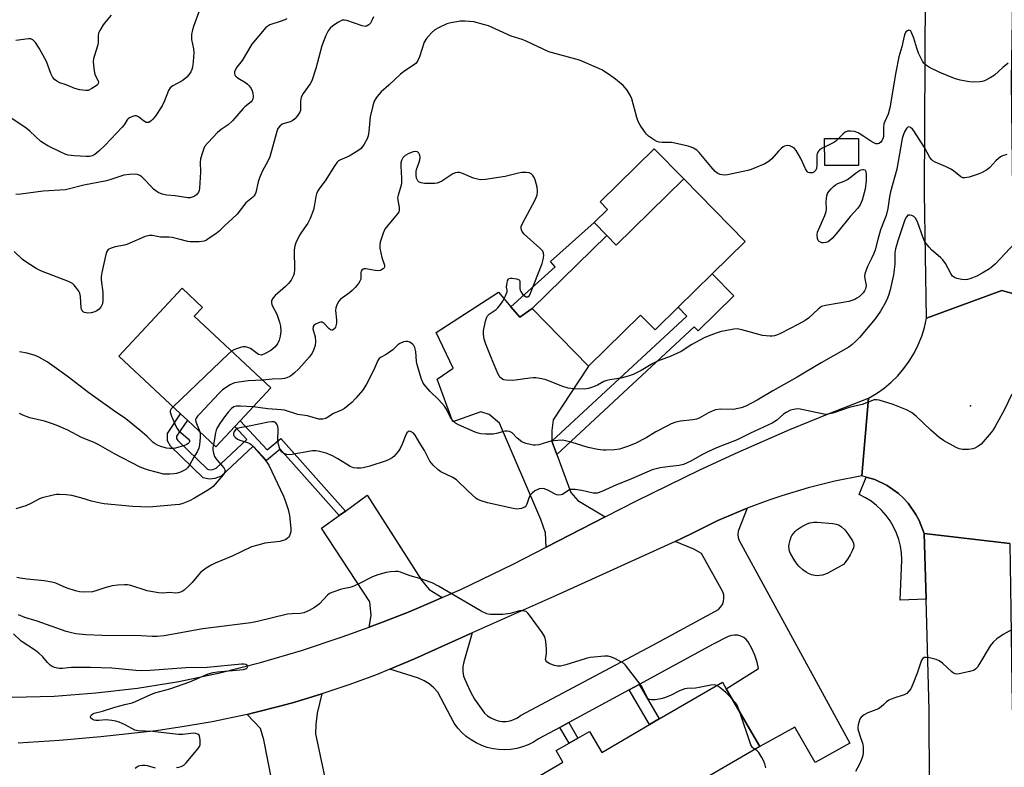
# Model space of a CAD drawing. Units: inches. Extents: x 1273761 to 1279761, y 485453 to 489454.
# Drawn here: x 1274142 to 1274478, y 488979 to 489234 of the extents above; entities that cross this region are included whole.
import ezdxf

# ---------------------------------------------------------------- set-up
doc = ezdxf.new("R2010")
doc.units = ezdxf.units.IN
doc.header["$MEASUREMENT"] = 0
for name, color, linetype in [('BLDG-Footprint', 5, 'Continuous'), ('CULTRL-Pad', 6, 'Continuous'), ('ELEV-Spot Elevation', 7, 'Continuous'), ('TRANS-Driveway', 251, 'Continuous'), ('TRANS-Non Street Sidewalk', 7, 'Continuous'), ('TRANS-Road', 130, 'Continuous'), ('TRANS-Street Sidewalk', 7, 'Continuous'), ('Undefined', 1, 'Continuous')]:
    doc.layers.add(name, color=color, linetype=linetype)

msp = doc.modelspace()

# ---------------------------------------------------------------- linework, layer by layer
at = {"layer": 'BLDG-Footprint'}
for points, elevation in [([(1274428.15, 489184.06), (1274416.58, 489184.04), (1274416.56, 489193.29), (1274428.13, 489193.3)], 324.85), ([(1274389.42, 489158.1), (1274378.16, 489147.06), (1274366.52, 489135.65), (1274358.67, 489127.95), (1274353.72, 489132.99), (1274335.96, 489115.58), (1274316.7, 489135.23), (1274342.14, 489160.17), (1274345.4, 489156.84), (1274368.47, 489179.46)], 323.82), ([(1274215.14, 489094.91), (1274208.69, 489088), (1274198.95, 489097.09), (1274196.63, 489099.25), (1274175.51, 489118.95), (1274197.14, 489142.15), (1274204.15, 489135.61), (1274201.29, 489132.55), (1274227.47, 489108.13), (1274216.96, 489096.87)], 323.44), ([(1274394.47, 488985.65), (1274368.03, 488970.27), (1274371.65, 488964.06), (1274357.56, 488955.86), (1274360.4, 488950.98), (1274344.07, 488941.49), (1274340.87, 488947), (1274319.84, 488934.76), (1274301.9, 488965.6), (1274327.19, 488980.31), (1274324.89, 488984.27), (1274329.3, 488986.84), (1274332.29, 488988.58), (1274336.21, 488990.86), (1274340.42, 488983.63), (1274356.78, 488993.15), (1274360.09, 488995.08), (1274381.68, 489007.64), (1274382.98, 489005.41)], 315.76)]:
    msp.add_lwpolyline(points, close=True, dxfattribs=dict(at, elevation=elevation))
at = {"layer": 'CULTRL-Pad'}
msp.add_lwpolyline([(1274368.47, 489179.46), (1274345.4, 489156.84), (1274342.14, 489160.17), (1274337.81, 489164.59), (1274342.36, 489169.05), (1274339.85, 489171.61), (1274358.36, 489189.77)], close=True, dxfattribs=at)
at = {"layer": 'ELEV-Spot Elevation'}
msp.add_point((1274466.4, 489101.97, 318.48), dxfattribs=at)
at = {"layer": 'TRANS-Driveway'}
for points in [[(1274309.39, 489135.84), (1274312.45, 489132.21), (1274316.7, 489135.23), (1274335.96, 489115.58), (1274323.86, 489097.18), (1274323.38, 489093.57), (1274323.36, 489089.97), (1274325.07, 489085.38), (1274329.92, 489072.41), (1274332.32, 489069.68), (1274341.6, 489064.1), (1274321.52, 489053.71), (1274321.25, 489058.6), (1274319.63, 489063.14), (1274305.56, 489096.1), (1274302, 489099.01), (1274299.16, 489099.98), (1274289.6, 489096.51), (1274284.25, 489111.12), (1274289.75, 489114.9), (1274283.85, 489126.98), (1274305.16, 489140.85)], [(1274286, 489036.51), (1274283.65, 489035.49), (1274274.64, 489031.71), (1274265.54, 489028.15), (1274260.98, 489026.4), (1274261.69, 489030.36), (1274261.26, 489035.13), (1274244.78, 489060.19), (1274250.74, 489064.5), (1274252.91, 489066.07), (1274260.38, 489071.47), (1274278.93, 489042.43), (1274281.53, 489039.27)], [(1274231.33, 488955.74), (1274230.48, 488960.14), (1274225.09, 488987.97), (1274223.95, 488991.78), (1274219.35, 488996.65), (1274221.56, 488997.16), (1274230.94, 488999.55), (1274235.6, 489000.86), (1274244.88, 489003.62), (1274243.3, 488997.07), (1274242.77, 488993.05), (1274242.71, 488990.03), (1274251.32, 488949.31), (1274245.07, 488948.43), (1274233.17, 488946.21)]]:
    msp.add_lwpolyline(points, close=True, dxfattribs=at)
at = {"layer": 'TRANS-Non Street Sidewalk'}
for points in [[(1274316.7, 489135.23), (1274312.45, 489132.21), (1274309.39, 489135.84), (1274324.59, 489149.47), (1274322.97, 489151.27), (1274337.81, 489164.59), (1274342.14, 489160.17)], [(1274325.07, 489085.38), (1274323.36, 489089.97), (1274369.5, 489132.61), (1274366.52, 489135.65), (1274378.16, 489147.06), (1274385.57, 489139.51), (1274373.36, 489127.54), (1274372, 489128.92)], [(1274252.91, 489066.07), (1274250.74, 489064.5), (1274230.59, 489087.17), (1274225.96, 489083.3), (1274221.42, 489088.17), (1274210.47, 489077.99), (1274208.36, 489077.13), (1274206.52, 489076.95), (1274204.31, 489077.46), (1274193.13, 489088.23), (1274192.12, 489090.04), (1274192.15, 489092.57), (1274196.63, 489099.25), (1274198.95, 489097.09), (1274195.27, 489091.61), (1274195.26, 489090.84), (1274195.64, 489090.16), (1274205.86, 489080.32), (1274206.73, 489080.11), (1274207.6, 489080.2), (1274208.76, 489080.67), (1274219.29, 489090.46), (1274215.14, 489094.91), (1274216.96, 489096.87), (1274226.19, 489086.97), (1274230.86, 489090.88)], [(1274349.85, 489005.06), (1274353.21, 489006.88), (1274360.09, 488995.08), (1274356.78, 488993.15)], [(1274326.16, 488992.23), (1274329.2, 488993.88), (1274332.29, 488988.58), (1274329.3, 488986.84)]]:
    msp.add_lwpolyline(points, close=True, dxfattribs=at)
at = {"layer": 'TRANS-Road'}
for points in [[(1274482.56, 489364.42), (1274481.88, 489318.97), (1274481.52, 489294.65), (1274480.61, 489233.82), (1274480.3, 489213.17), (1274480.42, 489202.97), (1274481.2, 489140.25), (1274477.05, 489141.4), (1274451.36, 489131.88), (1274450.64, 489174.66), (1274451.12, 489265.95), (1274450.2, 489295.86), (1274450.07, 489300.09), (1274449.65, 489313.58), (1274449.59, 489315.48), (1274448.03, 489366.07), (1274474.17, 489365.23), (1274474.17, 489364.42)], [(1274353.21, 489006.88), (1274349.85, 489005.06), (1274329.2, 488993.88), (1274326.16, 488992.23), (1274318.82, 488988.26), (1274317.09, 488987.18), (1274315.27, 488986.28), (1274313.37, 488985.56), (1274311.41, 488985.04), (1274309.4, 488984.71), (1274307.38, 488984.58), (1274305.34, 488984.65), (1274303.33, 488984.93), (1274301.35, 488985.4), (1274299.44, 488986.07), (1274297.59, 488986.92), (1274295.84, 488987.95), (1274294.2, 488989.15), (1274292.69, 488990.51), (1274291.32, 488992), (1274290.1, 488993.63), (1274284.47, 489004.28), (1274283.06, 489005.75), (1274281.48, 489007.04), (1274279.76, 489008.13), (1274277.92, 489008.99), (1274268.04, 489012.07), (1274276.55, 489015.62), (1274296.24, 489024.44), (1274293.32, 489014.57), (1274293.02, 489012.97), (1274293, 489011.34), (1274293.27, 489009.74), (1274294.34, 489007.03), (1274295.6, 489004.4), (1274297.03, 489001.86), (1274300.41, 488997.11), (1274301.41, 488996.19), (1274302.54, 488995.43), (1274303.77, 488994.85), (1274305.07, 488994.45), (1274306.42, 488994.26), (1274307.78, 488994.27), (1274309.12, 488994.49), (1274310.42, 488994.91), (1274311.64, 488995.51), (1274312.75, 488996.29), (1274357.9, 489020.3), (1274380.27, 489032.51), (1274381.05, 489033.28), (1274381.64, 489034.21), (1274382.02, 489035.23), (1274382.17, 489036.32), (1274382.08, 489037.42), (1274381.76, 489038.47), (1274374.56, 489051.55), (1274371.89, 489053.09), (1274365.47, 489055.63), (1274367.43, 489056.57), (1274371.62, 489058.68), (1274380.06, 489062.81), (1274388.71, 489066.49), (1274390.13, 489067.05), (1274387.08, 489059.15), (1274386.94, 489058.08), (1274387.04, 489057), (1274387.39, 489055.98), (1274425.11, 488986.77), (1274413.33, 488980.22), (1274406.4, 488992.24), (1274394.47, 488985.65), (1274382.98, 489005.41), (1274394, 489012.31), (1274393.54, 489014.43), (1274392.75, 489016.84), (1274391.73, 489019.16), (1274390.48, 489021.37), (1274389.77, 489022.2), (1274388.91, 489022.88), (1274387.94, 489023.37), (1274386.88, 489023.67), (1274385.79, 489023.75), (1274384.71, 489023.61), (1274383.67, 489023.27), (1274378.55, 489020.61)]]:
    msp.add_lwpolyline(points, close=True, dxfattribs=at)
for points in [[(1274479.82, 489054.99), (1274450.52, 489058.45), (1274448.85, 489062.82), (1274447.75, 489064.89), (1274445.05, 489068.71), (1274443.47, 489070.44), (1274441.76, 489072.03), (1274437.95, 489074.75), (1274433.75, 489076.8), (1274430.77, 489077.69), (1274429.26, 489078.13), (1274431.53, 489104.56), (1274434.26, 489106.18), (1274436.85, 489108), (1274439.29, 489110.05), (1274441.55, 489112.28), (1274443.61, 489114.69), (1274445.48, 489117.25), (1274447.13, 489119.97), (1274448.54, 489122.81), (1274449.73, 489125.75), (1274450.67, 489128.78), (1274451.36, 489131.88), (1274477.05, 489141.4), (1274481.2, 489140.25)], [(1274139.14, 489002.5), (1274153.44, 489002.92), (1274167.72, 489003.97), (1274181.93, 489005.64), (1274196.05, 489007.92), (1274210.07, 489010.83), (1274223.94, 489014.34), (1274237.88, 489018.48), (1274251.79, 489023.09), (1274260.98, 489026.4), (1274265.54, 489028.15), (1274274.64, 489031.71), (1274283.65, 489035.49), (1274286, 489036.51), (1274292.59, 489039.43), (1274310.21, 489047.88), (1274321.52, 489053.71), (1274341.6, 489064.1), (1274352.27, 489069.61), (1274373.89, 489080.19), (1274387.02, 489086.22), (1274404.69, 489093.88), (1274418.06, 489099.34), (1274431.53, 489104.56), (1274429.26, 489078.13), (1274420.05, 489076.27), (1274410.94, 489074), (1274401.94, 489071.31), (1274397.49, 489069.81), (1274390.13, 489067.05), (1274388.71, 489066.49), (1274380.06, 489062.81), (1274371.62, 489058.68), (1274367.43, 489056.57), (1274365.47, 489055.63), (1274325.95, 489037.73), (1274296.24, 489024.44), (1274276.55, 489015.62), (1274268.04, 489012.07), (1274263.13, 489010.07), (1274254.05, 489006.71), (1274244.88, 489003.62), (1274235.6, 489000.86), (1274230.94, 488999.55), (1274221.56, 488997.16), (1274219.35, 488996.65), (1274207.36, 488994.11), (1274197.82, 488992.46), (1274188.24, 488991.09), (1274169.35, 488989.01), (1274155.24, 488987.78), (1274141.12, 488986.84)], [(1274452.55, 488919.45), (1274452.29, 488998.06), (1274451.18, 489035.98), (1274450.52, 489058.45), (1274479.82, 489054.99), (1274480.15, 489032.44), (1274480.54, 489006.58), (1274480.7, 488995.39), (1274481.09, 488969.44)]]:
    msp.add_lwpolyline(points, dxfattribs=at)
at = {"layer": 'TRANS-Street Sidewalk'}
msp.add_lwpolyline([(1274450.52, 489058.45), (1274451.18, 489035.98), (1274442.36, 489035.65), (1274442.93, 489049.42), (1274442.81, 489051.76), (1274442.46, 489054.08), (1274441.89, 489056.35), (1274441.11, 489058.56), (1274440.12, 489060.68), (1274438.94, 489062.7), (1274437.56, 489064.6), (1274436.01, 489066.36), (1274434.3, 489067.96), (1274432.45, 489069.39), (1274430.46, 489070.63), (1274428.37, 489071.69), (1274430.77, 489077.69), (1274433.75, 489076.8), (1274437.95, 489074.75), (1274441.76, 489072.03), (1274443.47, 489070.44), (1274445.05, 489068.71), (1274447.75, 489064.89), (1274448.85, 489062.82)], close=True, dxfattribs=at)
at = {"layer": 'Undefined'}
for p, q in [((1274386.55, 489000, 316), (1274385.13, 489001.71, 316)), ((1274387.64, 488997.4, 316), (1274386.55, 489000, 316))]:
    msp.add_line(p, q, dxfattribs=at)
for points, elevation in [([(1274203.17, 489237.37), (1274200.99, 489231.52), (1274200.68, 489230.4), (1274200.38, 489228.73), (1274200.3, 489227.89), (1274200.36, 489227.04), (1274201.01, 489223.89), (1274201.17, 489222.57), (1274200.91, 489219.39), (1274200.68, 489217.67), (1274200.49, 489216.84), (1274200.13, 489216.07), (1274199.65, 489215.35), (1274198.73, 489214.23), (1274198.11, 489213.62), (1274197.12, 489212.97), (1274193.96, 489211.27), (1274193.06, 489210.56), (1274192.49, 489209.61), (1274191.14, 489206.07), (1274190.29, 489204.38), (1274187.9, 489200.77), (1274187.18, 489199.87), (1274186.58, 489199.3), (1274185.73, 489198.76), (1274185.28, 489198.69), (1274184.82, 489198.77), (1274183.9, 489199.25), (1274182.21, 489200.7), (1274181.55, 489201.02), (1274181.04, 489201.03), (1274180.51, 489200.89), (1274179.19, 489200.3), (1274178.72, 489199.98), (1274178.34, 489199.58), (1274177.39, 489197.98), (1274176.68, 489197.09), (1274170.89, 489190.94), (1274168.72, 489188.96), (1274167.35, 489187.85), (1274166.45, 489187.39), (1274165.47, 489187.15), (1274164.33, 489187.13), (1274160.28, 489187.35), (1274158.28, 489187.58), (1274157.24, 489187.93), (1274155.7, 489188.59), (1274151.23, 489190.78), (1274149.77, 489191.61), (1274148.86, 489192.24), (1274145.1, 489195.76), (1274143.88, 489196.8), (1274142.79, 489197.58), (1274138.74, 489200.18)], 330), ([(1274262.48, 489234.81), (1274261.97, 489233.51), (1274261.43, 489232.61), (1274260.93, 489232.03), (1274260.34, 489231.67), (1274259.66, 489231.54), (1274258.6, 489231.74), (1274253.38, 489233.52), (1274252.56, 489233.69), (1274251.77, 489233.64), (1274250.5, 489233.02), (1274248.56, 489231.7), (1274247.74, 489230.91), (1274247.05, 489229.98), (1274246.25, 489228.45), (1274244.85, 489224.95), (1274242.82, 489217.18), (1274241.45, 489212.93), (1274240.91, 489211.89), (1274238.49, 489208.62), (1274237.82, 489207.42), (1274237.61, 489206.05), (1274237.62, 489203.31), (1274237.55, 489202.8), (1274237.38, 489202.29), (1274236.93, 489201.57), (1274236.38, 489200.88), (1274235.59, 489200), (1274234.94, 489199.42), (1274234.02, 489198.96), (1274232.01, 489198.4), (1274231.3, 489198.11), (1274230.47, 489197.52), (1274229.85, 489196.71), (1274229.47, 489195.7), (1274227.06, 489187.02), (1274226.51, 489185.7), (1274224.48, 489181.95), (1274223.51, 489179.8), (1274223.09, 489178.42), (1274222.32, 489174.8), (1274222.02, 489174.03), (1274221.77, 489173.64), (1274221.21, 489173.08), (1274218.9, 489171.31), (1274215.89, 489167.48), (1274214.31, 489165.91), (1274211.56, 489163.45), (1274209.74, 489161.63), (1274208.6, 489160.72), (1274206.41, 489159.2), (1274205.42, 489158.58), (1274204.64, 489158.22), (1274203.83, 489158.05), (1274203, 489157.98), (1274199.88, 489157.96), (1274199.05, 489158.1), (1274196.02, 489158.94), (1274193.78, 489159.44), (1274192.64, 489159.56), (1274189.8, 489159.6), (1274186.94, 489160.14), (1274185.95, 489160.19), (1274184.56, 489159.8), (1274178.28, 489157.11), (1274177.43, 489156.86), (1274174.28, 489156.26), (1274172.91, 489155.82), (1274171.94, 489155.33), (1274171.47, 489154.72), (1274171.11, 489153.64), (1274169.7, 489147.55), (1274169.45, 489146.1), (1274169.47, 489144.96), (1274170.06, 489140.69), (1274170.04, 489138.03), (1274169.9, 489136.87), (1274169.48, 489135.89), (1274168.84, 489135.03), (1274168.06, 489134.38), (1274167.38, 489134.03), (1274166.05, 489133.69), (1274164.97, 489133.62), (1274163.86, 489133.87), (1274163.38, 489134.11), (1274163.05, 489134.4), (1274162.76, 489134.95), (1274162.64, 489135.49), (1274162.42, 489139.31), (1274162.21, 489140.43), (1274161.84, 489141.17), (1274161.2, 489142.1), (1274160.3, 489143.19), (1274159.69, 489143.76), (1274158.39, 489144.44), (1274149.15, 489147.98), (1274147.25, 489148.83), (1274143.42, 489151.38), (1274142.53, 489152.12), (1274139.81, 489154.72)], 326), ([(1274172.89, 489235.34), (1274171.05, 489233.19), (1274170.2, 489232.06), (1274169, 489230.18), (1274168.58, 489229.18), (1274168.47, 489228.36), (1274168.47, 489226.07), (1274168.39, 489225.26), (1274167.1, 489221.27), (1274166.9, 489220.43), (1274166.82, 489219.56), (1274166.98, 489217.17), (1274167.2, 489215.69), (1274167.47, 489214.87), (1274168.48, 489212.94), (1274168.56, 489212.47), (1274168.47, 489212.02), (1274168.21, 489211.6), (1274167.82, 489211.22), (1274166.36, 489210.29), (1274165.04, 489209.7), (1274164.21, 489209.61), (1274162.2, 489209.91), (1274160.51, 489210.38), (1274157.53, 489211.55), (1274155.33, 489212.32), (1274154.39, 489212.79), (1274153.57, 489213.41), (1274152.92, 489214.27), (1274152.27, 489215.48), (1274150.83, 489219.5), (1274149.06, 489222.88), (1274148.32, 489224.14), (1274147.04, 489226.02), (1274146.18, 489226.95), (1274145.53, 489227.25), (1274144.71, 489227.3), (1274140.32, 489226.74)], 332), ([(1274232.94, 489234.14), (1274232.24, 489233.75), (1274230.68, 489233.15), (1274227.11, 489232.03), (1274226.37, 489231.66), (1274225.71, 489231.11), (1274220.99, 489225.42), (1274217.61, 489219.93), (1274215.79, 489217.58), (1274215.33, 489216.85), (1274215.03, 489216.07), (1274214.98, 489215.55), (1274215.16, 489214.91), (1274215.43, 489214.52), (1274216.26, 489213.83), (1274218.78, 489212.33), (1274219.49, 489211.83), (1274220.08, 489211.23), (1274220.71, 489210.3), (1274221.08, 489209.55), (1274221.31, 489208.72), (1274221.41, 489207.55), (1274221.31, 489206.73), (1274221.09, 489206.25), (1274220.75, 489205.83), (1274218.57, 489204.07), (1274217.95, 489203.47), (1274214.37, 489199.25), (1274212.81, 489197.87), (1274210.46, 489196.36), (1274209.19, 489195.35), (1274206.02, 489191.95), (1274204.95, 489190.59), (1274204.57, 489189.83), (1274204.06, 489188.49), (1274203.42, 489186.29), (1274203.35, 489185.16), (1274203.39, 489181.71), (1274203.07, 489176.32), (1274202.94, 489175.46), (1274202.75, 489174.93), (1274202.45, 489174.47), (1274202.06, 489174.05), (1274201.37, 489173.53), (1274200.88, 489173.29), (1274199.86, 489173.04), (1274199.05, 489173), (1274194.75, 489173.64), (1274191.92, 489173.9), (1274190.28, 489174.3), (1274189, 489174.86), (1274187.41, 489176.01), (1274186.42, 489176.95), (1274184.23, 489179.39), (1274183.42, 489180.14), (1274182.7, 489180.59), (1274181.93, 489180.94), (1274180.86, 489181.14), (1274179.19, 489181.02), (1274177.25, 489180.71), (1274172.74, 489179.24), (1274171.34, 489178.86), (1274163.57, 489177.3), (1274158.21, 489175.94), (1274157.26, 489175.76), (1274149.7, 489175.29), (1274142.05, 489174.26), (1274140.38, 489174.11)], 328), ([(1274416.56, 489190.34), (1274415.52, 489189.79), (1274414.85, 489189.33), (1274414.47, 489188.97), (1274414.19, 489188.54), (1274414.02, 489188.06), (1274413.93, 489187.52), (1274413.94, 489184.11), (1274413.77, 489182.98), (1274413.56, 489182.48), (1274413.25, 489182.07), (1274412.86, 489181.76), (1274412.41, 489181.57), (1274411.41, 489181.55), (1274410.95, 489181.69), (1274410.56, 489181.97), (1274409.97, 489182.9), (1274408.45, 489186.43), (1274406.79, 489189.16), (1274406.23, 489189.81), (1274405.6, 489190.29), (1274404.64, 489190.73), (1274403.89, 489190.84), (1274403.39, 489190.79), (1274402.89, 489190.63), (1274402.39, 489190.36), (1274401.69, 489189.85), (1274400.85, 489188.99), (1274398.5, 489186.28), (1274397.64, 489185.49), (1274396.11, 489184.65), (1274392.87, 489183.22), (1274391.5, 489182.66), (1274390.37, 489182.33), (1274383.39, 489180.83), (1274382.23, 489180.72), (1274380.84, 489180.99), (1274380.06, 489181.33), (1274379.13, 489182.04), (1274377.65, 489183.68), (1274373.7, 489188.47), (1274372.87, 489189.24), (1274371.74, 489189.95), (1274371.02, 489190.29), (1274369.93, 489190.64), (1274365.44, 489191.72), (1274364.3, 489191.85), (1274361.13, 489191.87), (1274360.02, 489191.99), (1274359.25, 489192.29), (1274358.5, 489192.69), (1274356.37, 489194.1), (1274355.77, 489194.71), (1274355.06, 489195.63), (1274353.57, 489197.8), (1274352.85, 489199.06), (1274352.4, 489200.41), (1274350.75, 489206.81), (1274350.17, 489208.08), (1274349.11, 489209.73), (1274348.46, 489210.56), (1274347.75, 489211.3), (1274345.14, 489213.57), (1274342.74, 489215.26), (1274340.51, 489216.67), (1274338.63, 489217.55), (1274332.87, 489219.97), (1274322.41, 489222.83), (1274314.4, 489226.61), (1274313.31, 489227.02), (1274309.49, 489228.16), (1274302.81, 489231.25), (1274301.73, 489231.68), (1274300.08, 489232.21), (1274296.71, 489233.1), (1274295.23, 489233.26), (1274293.83, 489233.31), (1274292.14, 489233.28), (1274290.97, 489233.14), (1274288.91, 489232.75), (1274287.49, 489232.36), (1274284.64, 489231.09), (1274283.42, 489230.38), (1274282.35, 489229.37), (1274280.59, 489227.35), (1274279.8, 489226.13), (1274278.21, 489221.14), (1274277.66, 489219.88), (1274277.04, 489218.99), (1274276.14, 489218.28), (1274273.18, 489216.34), (1274271.77, 489215.25), (1274267.76, 489211.45), (1274265.16, 489209.18), (1274263.71, 489207.62), (1274263.26, 489206.95), (1274262.75, 489206), (1274262.22, 489204.44), (1274261.38, 489200.71), (1274260.9, 489195.7), (1274260.66, 489194.13), (1274260.3, 489193.09), (1274259.28, 489191.3), (1274258.25, 489189.89), (1274257.13, 489189.03), (1274254.19, 489187.27), (1274251.05, 489185.9), (1274250.58, 489185.61), (1274250.07, 489185.17), (1274249.24, 489184.08), (1274246.03, 489178.85), (1274244.14, 489176.37), (1274243.53, 489175.4), (1274243.05, 489174.32), (1274242.79, 489173.48), (1274242.22, 489170.01), (1274241.97, 489168.88), (1274240.89, 489165.92), (1274240.11, 489164.39), (1274237.92, 489161.32), (1274237.29, 489160.34), (1274236.13, 489157.96), (1274235.6, 489156.6), (1274235.43, 489155.19), (1274235.54, 489148.4), (1274235.41, 489147.24), (1274235.13, 489146.44), (1274234.34, 489144.91), (1274233.52, 489143.75), (1274232.47, 489142.75), (1274228.92, 489139.71), (1274228.19, 489138.86), (1274227.71, 489137.95), (1274227.64, 489137.23), (1274227.82, 489136.48), (1274229.43, 489133.3), (1274230.38, 489130.57), (1274230.73, 489129.17), (1274230.82, 489127.46), (1274230.68, 489125.75), (1274230.28, 489124.44), (1274229.68, 489123.2), (1274228.75, 489122.07), (1274227.44, 489120.91), (1274225.52, 489119.81), (1274224.23, 489119.34), (1274223.75, 489119.35), (1274223.26, 489119.53), (1274220.5, 489121.51), (1274219.58, 489121.94), (1274218.79, 489122.12), (1274217.94, 489122.12), (1274217.42, 489122.02), (1274216.11, 489121.52), (1274214.8, 489121.13), (1274214.03, 489120.67)], 324), ([(1274479.23, 489219.02), (1274477.37, 489217.51), (1274474.57, 489214.92), (1274473.07, 489213.95), (1274471.21, 489213), (1274470.38, 489212.74), (1274469.53, 489212.59), (1274467.52, 489212.44), (1274466.06, 489212.61), (1274462.87, 489213.21), (1274460.88, 489213.78), (1274455.9, 489215.83), (1274452.42, 489217.5), (1274451.65, 489217.92), (1274450.97, 489218.42), (1274450.43, 489218.99), (1274449.97, 489219.68), (1274448.58, 489222.43), (1274448, 489224.06), (1274447.07, 489227.48), (1274446.28, 489229.41), (1274446, 489229.86), (1274445.66, 489230.14), (1274445.27, 489230.19), (1274444.86, 489230.07), (1274444.32, 489229.62), (1274443.85, 489228.6), (1274443.44, 489227.15), (1274442.93, 489224.61), (1274441.94, 489221.19), (1274440.88, 489215.86), (1274438.81, 489203.76), (1274438.21, 489201.61), (1274437.07, 489199.06), (1274436.81, 489198.27), (1274436.69, 489197.15), (1274436.62, 489193.96), (1274436.43, 489193.12), (1274436.2, 489192.66), (1274435.73, 489192.05), (1274435.18, 489191.57), (1274434.78, 489191.4), (1274434.08, 489191.47), (1274433.33, 489191.78), (1274432.33, 489192.33), (1274429.97, 489193.98), (1274427.99, 489195.15), (1274426.75, 489195.61), (1274425.44, 489195.78), (1274424.37, 489195.72), (1274423.62, 489195.42), (1274422.72, 489194.69), (1274421.33, 489193.29)], 324), ([(1274478.75, 489187.81), (1274477.34, 489187.39), (1274476.59, 489186.98), (1274475.92, 489186.45), (1274475.08, 489185.65), (1274472.97, 489183.33), (1274472.32, 489182.79), (1274471.61, 489182.34), (1274470.11, 489181.54), (1274469.04, 489181.09), (1274465.89, 489180.07), (1274464.47, 489179.78), (1274463.76, 489179.86), (1274463.1, 489180.16), (1274460.62, 489182.19), (1274459.66, 489182.82), (1274457.87, 489183.67), (1274454.26, 489185.22), (1274453.55, 489185.61), (1274453.14, 489185.94), (1274452.47, 489186.83), (1274450.66, 489190.16), (1274447.04, 489195.86), (1274446.54, 489196.46), (1274445.94, 489196.96), (1274445.34, 489197.22), (1274444.99, 489197.15), (1274444.54, 489196.7), (1274443.89, 489195.58), (1274443.48, 489194.58), (1274443.07, 489193.27), (1274441.21, 489182.83), (1274439.09, 489175.05), (1274438.73, 489173.29), (1274438.11, 489169.31), (1274437.52, 489167), (1274437.16, 489165.87), (1274435.67, 489162.1), (1274434.69, 489158.75), (1274433.79, 489155.27), (1274433.38, 489154), (1274432.62, 489152.26), (1274431.17, 489149.58), (1274430.28, 489147.09), (1274430.16, 489145.98), (1274430.73, 489143.04), (1274430.56, 489141.96), (1274430.2, 489141.24), (1274429.71, 489140.59), (1274428.3, 489139.2), (1274427.61, 489138.7), (1274426.91, 489138.33), (1274424.84, 489137.64), (1274416.9, 489136.28), (1274415.51, 489135.87), (1274414.35, 489135.04), (1274411.03, 489131.95), (1274409.92, 489131.12), (1274407.69, 489129.9), (1274401.48, 489126.73), (1274400.42, 489126.25), (1274399.43, 489125.92), (1274398.69, 489125.79), (1274397.85, 489125.77), (1274395.3, 489126.03), (1274388.34, 489127.97), (1274386.66, 489128.28), (1274385.51, 489128.2), (1274382.62, 489127.65), (1274381.19, 489127.32), (1274379.52, 489126.79), (1274376.76, 489125.82), (1274375.43, 489125.25), (1274371.16, 489122.91), (1274367.59, 489120.52), (1274363.78, 489118.87), (1274359.45, 489117.21), (1274357.9, 489116.39), (1274353.95, 489114.06), (1274351.12, 489112.66), (1274349.48, 489112.09), (1274346.96, 489111.4), (1274343.23, 489110.9), (1274342.13, 489110.66), (1274341.16, 489110.29), (1274338.96, 489109.04), (1274337.63, 489108.43), (1274335.95, 489107.87), (1274334.58, 489107.7), (1274330.7, 489107.79), (1274328.95, 489107.99), (1274326.81, 489108.68), (1274321.45, 489110.82), (1274320.01, 489111.17), (1274317.94, 489111.5), (1274317.06, 489111.57), (1274315.93, 489111.49), (1274310.12, 489110.6), (1274307.86, 489110.73), (1274307.05, 489110.92), (1274306.55, 489111.14), (1274305.69, 489111.78), (1274305.36, 489112.24), (1274304.95, 489113.02), (1274302.64, 489118.5), (1274300.85, 489123.06), (1274300.33, 489124.7), (1274300.04, 489126.41), (1274300.07, 489127.54), (1274300.79, 489130.93), (1274301.2, 489132.27), (1274301.46, 489132.75), (1274301.95, 489133.29), (1274304.35, 489134.92), (1274304.97, 489135.47), (1274305.89, 489136.55), (1274306.69, 489137.73), (1274307.62, 489139.6), (1274308.11, 489140.94), (1274308.17, 489141.45), (1274307.97, 489142.55), (1274307.99, 489143.33), (1274308.24, 489144.65), (1274308.55, 489145.29), (1274308.71, 489145.43), (1274309.12, 489145.59), (1274309.9, 489145.59), (1274311.29, 489145.38), (1274312.22, 489145.01), (1274312.37, 489144.86), (1274312.52, 489144.45), (1274312.47, 489142.02), (1274312.55, 489141.49), (1274312.76, 489141), (1274313.42, 489140.11), (1274314.03, 489139.57), (1274314.66, 489139.25), (1274315.24, 489139.23), (1274315.73, 489139.7), (1274316.11, 489140.45), (1274320.11, 489150.53), (1274320.45, 489151.95), (1274320.64, 489153.37), (1274320.57, 489154.12), (1274320.28, 489154.74), (1274319.3, 489155.8), (1274313.94, 489160.59), (1274313.26, 489161.49), (1274312.95, 489162.47), (1274312.97, 489163.23), (1274313.37, 489164.28), (1274317.72, 489172.28), (1274318.09, 489173.07), (1274318.35, 489173.88), (1274318.51, 489175.23), (1274318.44, 489176.61), (1274317.67, 489179.19), (1274317.35, 489179.97), (1274316.96, 489180.67), (1274316.39, 489181.25), (1274315.68, 489181.55), (1274314.59, 489181.67), (1274313.18, 489181.65), (1274312.04, 489181.46), (1274307.5, 489180.34), (1274300.78, 489179.3), (1274299.04, 489179.18), (1274297.97, 489179.37), (1274296.66, 489179.75), (1274295.33, 489180.25), (1274292.66, 489181.43), (1274291.86, 489181.67), (1274291.33, 489181.7), (1274290.55, 489181.56), (1274289.56, 489181.15), (1274285.85, 489178.75), (1274284.25, 489178.05), (1274283.4, 489177.88), (1274282.55, 489177.84), (1274279.94, 489177.94), (1274278.83, 489178.07), (1274278.1, 489178.34), (1274277.62, 489178.84), (1274277.19, 489179.74), (1274277.03, 489180.79), (1274277.03, 489181.87), (1274277.16, 489182.65), (1274278.06, 489185.17), (1274278.28, 489185.99), (1274278.4, 489186.82), (1274278.34, 489187.6), (1274278.01, 489188.23), (1274277.5, 489188.69), (1274276.78, 489188.85), (1274276.02, 489188.73), (1274274.53, 489188.18), (1274273.27, 489187.44), (1274272.49, 489186.68), (1274272.05, 489185.76), (1274271.87, 489184.98), (1274271.8, 489183.79), (1274272.11, 489179.76), (1274272.03, 489177.8), (1274271.77, 489176.49), (1274270.87, 489173.91), (1274270.71, 489172.95), (1274270.77, 489172.26), (1274271.3, 489169.76), (1274271.3, 489168.67), (1274271.1, 489168.19), (1274270.65, 489167.51), (1274267.73, 489164.02), (1274266.41, 489162.25), (1274265.78, 489160.94), (1274264.75, 489157.84), (1274264.61, 489156.86), (1274264.68, 489155.79), (1274265.35, 489152.62), (1274266.21, 489150.01), (1274266.25, 489149.52), (1274266.11, 489149.11), (1274265.81, 489148.78), (1274265.19, 489148.38), (1274264.72, 489148.2), (1274264.21, 489148.11), (1274263.11, 489148.2), (1274259.83, 489148.79), (1274259.34, 489148.79), (1274258.92, 489148.69), (1274258.46, 489148.33), (1274258.3, 489147.97), (1274258.22, 489147.51), (1274258.12, 489145.29), (1274257.83, 489144.52), (1274257.36, 489143.8), (1274256.26, 489142.42), (1274255.26, 489141.36), (1274254.32, 489140.62), (1274251.86, 489138.92), (1274251.18, 489138.36), (1274250.64, 489137.7), (1274249.96, 489136.45), (1274249.58, 489135.4), (1274249.49, 489134.56), (1274249.84, 489131.38), (1274249.84, 489130.23), (1274249.55, 489128.89), (1274249.31, 489128.46), (1274249, 489128.12), (1274248.46, 489127.8), (1274248.27, 489127.78), (1274247.84, 489127.9), (1274247.21, 489128.38), (1274245.6, 489130.13), (1274244.93, 489130.53), (1274244.45, 489130.55), (1274243.69, 489130.36), (1274242.68, 489129.9), (1274242.08, 489129.44), (1274241.86, 489129.04), (1274241.82, 489128.31), (1274242.53, 489125.54), (1274242.7, 489123.92), (1274242.52, 489122.57), (1274242.03, 489120.99), (1274241.52, 489120.01), (1274240.58, 489118.62), (1274236.96, 489114.64), (1274235.51, 489113.21), (1274234.63, 489112.49), (1274233.9, 489112.04), (1274232.87, 489111.56), (1274232.07, 489111.3), (1274231.2, 489111.19), (1274227.94, 489111.09), (1274224.66, 489110.75)], 322), ([(1274421.33, 489193.29), (1274420.37, 489192.38), (1274419.66, 489191.86), (1274416.56, 489190.34)], 324), ([(1274481.51, 489157.58), (1274474.87, 489150.5), (1274474.01, 489149.69), (1274472.85, 489148.75), (1274470.36, 489147.23), (1274468.57, 489146.26), (1274466.17, 489145.37), (1274465.36, 489145.14), (1274464.55, 489145.01), (1274463.42, 489145.12), (1274461.73, 489145.52), (1274460.94, 489145.81), (1274460.28, 489146.27), (1274459.61, 489147.19), (1274457.79, 489150.54), (1274456.9, 489151.86), (1274456.08, 489152.67), (1274453.16, 489155.11), (1274452.21, 489156.19), (1274450.81, 489158.03), (1274450.16, 489159.31), (1274448.22, 489164.81), (1274447.57, 489166.05), (1274447.02, 489166.62), (1274446.35, 489166.97), (1274445.64, 489167.12), (1274444.99, 489167.03), (1274444.47, 489166.51), (1274443.99, 489165.52), (1274441.59, 489158.37), (1274440.78, 489155.6), (1274440.53, 489154.19), (1274440.51, 489150.4), (1274440.12, 489146.74), (1274438.93, 489141.61), (1274438.49, 489140), (1274438.05, 489138.8), (1274437.3, 489137.27), (1274435.65, 489134.26), (1274433.84, 489131.7), (1274428.48, 489125.32), (1274427.27, 489124.07), (1274425.94, 489122.93), (1274424.77, 489122.05), (1274423.81, 489121.44), (1274415.34, 489116.67), (1274407.21, 489111.76), (1274398.86, 489107.16), (1274393.56, 489103.89), (1274389.69, 489101.92), (1274388.03, 489101.34), (1274385.42, 489100.78), (1274380.96, 489100.8), (1274379.24, 489100.59), (1274378.18, 489100.22), (1274376.9, 489099.64), (1274373.69, 489097.83), (1274372.77, 489097.45), (1274371.5, 489097.19), (1274367.34, 489096.77), (1274365.71, 489096.39), (1274364.17, 489095.79), (1274362.62, 489095.07), (1274358.97, 489093.06), (1274355.64, 489091.05), (1274351.9, 489089.14), (1274349.21, 489088.09), (1274346.49, 489087.2), (1274344.84, 489086.95), (1274342.01, 489086.82), (1274340.88, 489086.85), (1274339.14, 489087.07), (1274335.76, 489087.73), (1274330.37, 489089.45), (1274328.09, 489090.04), (1274326.94, 489090.23), (1274325.46, 489090.18), (1274323.09, 489089.88), (1274321.94, 489089.63), (1274318.99, 489088.66), (1274317.83, 489088.51), (1274317, 489088.59), (1274314.51, 489089.16), (1274313.2, 489089.71), (1274311.54, 489090.91), (1274309.83, 489092.75), (1274309.43, 489093.04), (1274308.95, 489093.23), (1274308.16, 489093.35), (1274307.34, 489093.33), (1274306.5, 489093.15), (1274304.54, 489092.54), (1274303.41, 489092.34), (1274300.84, 489092.31), (1274299.13, 489092.42), (1274298.29, 489092.62), (1274297.19, 489093.03), (1274291.52, 489095.5), (1274290.53, 489096.1), (1274289.48, 489097.1), (1274288.82, 489098.04), (1274287.4, 489100.88), (1274286.77, 489101.83), (1274284.83, 489104.02), (1274281.87, 489106.88), (1274280.33, 489108.58), (1274279.48, 489109.72), (1274278.92, 489111.08), (1274277.44, 489115.95), (1274277.23, 489117.09), (1274276.95, 489120.5), (1274276.63, 489121.9), (1274276.3, 489122.56), (1274275.81, 489123.1), (1274274.88, 489123.68), (1274274.1, 489123.92), (1274273.58, 489123.93), (1274272.78, 489123.79), (1274271.52, 489123.31), (1274270.82, 489122.79), (1274269.09, 489121.15), (1274267.99, 489120.28), (1274266.83, 489119.5), (1274265.09, 489118.61), (1274264.43, 489118.16), (1274263.94, 489117.46), (1274262.96, 489115.12), (1274261.72, 489112.43), (1274260.06, 489109.36), (1274258.69, 489107.18), (1274256.48, 489104.59), (1274255.06, 489103.16), (1274252.58, 489101.12), (1274251.55, 489100.56), (1274248.83, 489099.34), (1274246.93, 489098.1), (1274246.19, 489097.7), (1274245.17, 489097.48), (1274243.85, 489097.49), (1274240.01, 489098.56), (1274236.64, 489099.07), (1274232.11, 489100.49), (1274230.99, 489100.65), (1274226.41, 489101.01), (1274221.44, 489101.67)], 320), ([(1274194.07, 489101.64), (1274193.44, 489100.95), (1274193.17, 489100.5), (1274193.09, 489100.27), (1274193.08, 489099.78), (1274193.5, 489098.47), (1274195.02, 489095), (1274195.43, 489094.25), (1274195.96, 489093.59), (1274199.23, 489090.76), (1274199.63, 489090.16), (1274199.67, 489089.75), (1274199.55, 489089.47), (1274199.23, 489089.12), (1274198.8, 489088.82), (1274198.01, 489088.47), (1274194.85, 489087.56), (1274194.02, 489087.43), (1274193, 489087.42), (1274191.86, 489087.59), (1274189.84, 489088.11), (1274188.72, 489088.51), (1274187.9, 489088.98), (1274187.26, 489089.49), (1274185.16, 489091.53), (1274182.8, 489093.59), (1274177.88, 489097.52), (1274174.07, 489100.13), (1274169.31, 489103.62), (1274165.23, 489106.48), (1274157.89, 489112.14), (1274153.44, 489115.36), (1274151.04, 489116.98), (1274148.24, 489118.55), (1274146.93, 489119.15), (1274144.2, 489119.93), (1274141.63, 489120.4)], 324), ([(1274214.03, 489120.67), (1274213.02, 489119.8), (1274194.07, 489101.64)], 324), ([(1274224.66, 489110.75), (1274219.68, 489110.48), (1274216.5, 489110.08), (1274215.07, 489109.82), (1274214.27, 489109.55), (1274213.54, 489109.16), (1274210.98, 489107.41), (1274209.71, 489106.2), (1274203.2, 489099.29), (1274202.41, 489098.42), (1274201.93, 489097.75), (1274201.75, 489097.28), (1274201.81, 489096.55), (1274203.18, 489093.14)], 322), ([(1274480.44, 489105.92), (1274477.91, 489100.53), (1274474.91, 489095.11), (1274474.16, 489093.85), (1274473.46, 489092.92), (1274469.98, 489088.95), (1274468.88, 489088.07), (1274467.89, 489087.57), (1274467.12, 489087.27), (1274465.71, 489087.06), (1274463.67, 489087.05), (1274462.55, 489087.26), (1274461.5, 489087.73), (1274457.18, 489090.17), (1274455.73, 489091.14), (1274452.86, 489093.64), (1274447.82, 489098.43), (1274446.23, 489099.67), (1274444.47, 489100.57), (1274439.96, 489102.46), (1274435.13, 489103.96), (1274434.28, 489104.09), (1274433.46, 489104), (1274429.37, 489102.43), (1274424.92, 489101.42), (1274419.34, 489099.5), (1274417.66, 489099.13), (1274416.82, 489099.08), (1274415.67, 489099.21), (1274408.21, 489100.9), (1274407.37, 489100.97), (1274406.6, 489100.91), (1274404.94, 489100.46), (1274403.4, 489099.76), (1274402.54, 489099.13), (1274400.15, 489096.96), (1274398.69, 489096.1), (1274391.23, 489092.66), (1274386.66, 489090.44), (1274379.61, 489087.6), (1274376.42, 489086.16), (1274374.61, 489085.25), (1274370.9, 489083.14), (1274368.34, 489081.96), (1274366.85, 489081.61), (1274363.79, 489081.28), (1274360.42, 489080.77), (1274357.67, 489080.1), (1274355.8, 489079.36), (1274349.82, 489076.76), (1274345.46, 489075.03), (1274340.44, 489072.71), (1274338.91, 489072.21), (1274338.06, 489072.14), (1274337.5, 489072.18), (1274333.7, 489073.1), (1274331.39, 489073.43), (1274330.26, 489073.48), (1274329.72, 489073.39), (1274329.24, 489073.19), (1274327.04, 489071.75), (1274326.6, 489071.58), (1274325.83, 489071.53), (1274325.06, 489071.65), (1274324.55, 489071.84), (1274322.26, 489073.12), (1274320.91, 489073.69), (1274320.12, 489073.8), (1274319.1, 489073.68), (1274318.34, 489073.37), (1274317.62, 489072.92), (1274316.71, 489072.22), (1274316.11, 489071.63), (1274315.64, 489070.85), (1274314.87, 489068.42), (1274314.61, 489067.93), (1274314.28, 489067.52), (1274313.85, 489067.23), (1274313.08, 489066.95), (1274312.25, 489066.78), (1274311.4, 489066.74), (1274310.24, 489066.92), (1274301.44, 489068.91), (1274298.88, 489069.7), (1274298.08, 489070.07), (1274297.59, 489070.39), (1274294.71, 489072.94), (1274290.79, 489076.75), (1274289.55, 489077.5), (1274285.48, 489079.45), (1274284.57, 489080.12), (1274282.84, 489081.75), (1274281.72, 489083.08), (1274279.9, 489086.74), (1274278.27, 489089.24), (1274276.76, 489092), (1274276.05, 489092.77), (1274275.34, 489093.16), (1274274.86, 489093.29), (1274274.43, 489093.26), (1274273.92, 489092.8), (1274273.29, 489091.55), (1274272.33, 489088.91), (1274271.56, 489087.41), (1274270.96, 489086.45), (1274270.26, 489085.56), (1274269.48, 489084.75), (1274268.82, 489084.22), (1274267.86, 489083.64), (1274266.81, 489083.16), (1274261.2, 489081.36), (1274258.96, 489080.78), (1274258.13, 489080.69), (1274256.75, 489080.68), (1274255.66, 489080.86), (1274254.58, 489081.33), (1274253.27, 489082.06), (1274250.35, 489083.95), (1274248.5, 489084.88), (1274246.29, 489085.81), (1274243.59, 489086.55), (1274242.77, 489086.66), (1274241.62, 489086.58), (1274234.06, 489085.29), (1274232.9, 489085.35), (1274231.89, 489085.73), (1274231.22, 489086.17), (1274230.87, 489086.57), (1274230.47, 489087.33), (1274230.01, 489088.74), (1274229.84, 489090.21), (1274229.92, 489094.11), (1274229.8, 489094.96), (1274229.53, 489095.71), (1274229.08, 489096.29), (1274228.55, 489096.52), (1274227.78, 489096.56), (1274226.69, 489096.44), (1274220, 489095.02), (1274216.8, 489094.43), (1274215.99, 489094.2), (1274215.36, 489093.82), (1274214.88, 489093.23), (1274214.66, 489092.53), (1274214.69, 489092.07), (1274214.89, 489091.64), (1274215.21, 489091.26), (1274216.07, 489090.64), (1274216.89, 489090.31), (1274219.46, 489089.52), (1274220.24, 489089.15), (1274220.7, 489088.81), (1274221.73, 489087.77), (1274225.24, 489083.79), (1274226.08, 489082.75), (1274226.72, 489081.74), (1274231.76, 489071.14), (1274232.46, 489069.32), (1274233.34, 489066.57), (1274233.78, 489064.58), (1274234.28, 489060.12), (1274234.22, 489058.96), (1274233.77, 489057.63), (1274233.49, 489057.16), (1274233.13, 489056.76), (1274232.45, 489056.3), (1274231.68, 489055.97), (1274230.56, 489055.73), (1274225.39, 489055.07), (1274223.41, 489054.57), (1274220.89, 489053.8), (1274214.19, 489050.63), (1274208.4, 489048.25), (1274207.06, 489047.63), (1274205.35, 489046.54), (1274203.49, 489045.17), (1274202.7, 489044.35), (1274200.56, 489041.67), (1274199.79, 489040.83), (1274197.89, 489039.09), (1274197.2, 489038.61), (1274196.64, 489038.35), (1274195.82, 489038.16), (1274194.97, 489038.09), (1274192.81, 489038.23), (1274190.5, 489038.03), (1274189.04, 489038.14), (1274185.26, 489038.8), (1274179.58, 489040.62), (1274178.5, 489040.84), (1274177.42, 489040.92), (1274175.18, 489040.77), (1274173.23, 489040.5), (1274170.7, 489039.82), (1274167.62, 489038.79), (1274166.49, 489038.53), (1274163.88, 489038.37), (1274162.15, 489038.44), (1274160.71, 489038.8), (1274157.87, 489039.77), (1274156.47, 489040.3), (1274154.03, 489041.4), (1274152.67, 489041.8), (1274149.99, 489042.3), (1274144.25, 489042.83), (1274141.88, 489043.12), (1274140.71, 489043.34)], 318), ([(1274203.18, 489093.14), (1274203.35, 489092.33), (1274203.35, 489091.2), (1274203.09, 489088.64), (1274202.86, 489087.53), (1274202.28, 489086.28), (1274201.14, 489084.44), (1274199.62, 489081.72), (1274198.98, 489080.83), (1274198.41, 489080.3), (1274197.69, 489079.86), (1274196.6, 489079.4), (1274195.17, 489078.93), (1274194.32, 489078.77), (1274192.9, 489078.66), (1274191.75, 489078.63), (1274190.89, 489078.7), (1274185.69, 489080.01), (1274184.58, 489080.36), (1274182.85, 489081.05), (1274174, 489085.57), (1274168.52, 489088.8), (1274167.12, 489089.43), (1274162.78, 489091.13), (1274158.16, 489093.63), (1274154.69, 489095.21), (1274152.82, 489095.89), (1274150.12, 489096.72), (1274145.09, 489097.91), (1274142.79, 489098.76), (1274141.6, 489099.43)], 322), ([(1274221.44, 489101.67), (1274217.12, 489101.88), (1274215.72, 489101.87), (1274214.77, 489101.64), (1274213.96, 489101.1), (1274212.83, 489099.84), (1274211.61, 489098.26), (1274209.99, 489095.91), (1274209.12, 489094.44), (1274208.79, 489093.64), (1274208.56, 489092.79), (1274207.82, 489088.81)], 320), ([(1274207.82, 489088.81), (1274207.67, 489087.83), (1274207.64, 489086.96), (1274207.86, 489085.83), (1274208.24, 489084.73), (1274208.64, 489083.96), (1274208.95, 489083.54), (1274211.35, 489080.84), (1274211.75, 489080.18), (1274211.86, 489079.75), (1274211.64, 489079.09), (1274211.18, 489078.43), (1274207.75, 489074.5), (1274206.84, 489073.77), (1274205.61, 489072.96), (1274201.4, 489070.45), (1274199.63, 489069.52), (1274197.43, 489068.66), (1274196.3, 489068.34), (1274194.82, 489068.14), (1274185.91, 489067.38), (1274180.21, 489067.58), (1274170.48, 489068.54), (1274169.32, 489068.74), (1274166.25, 489069.47), (1274162.55, 489070.59), (1274159.5, 489071.36), (1274157.5, 489071.62), (1274155.12, 489071.74), (1274154.24, 489071.69), (1274153.09, 489071.49), (1274149.39, 489070.62), (1274148.38, 489070.22), (1274145.5, 489068.63), (1274143.74, 489067.87), (1274140.41, 489066.84)], 320), ([(1274379.72, 489006.5), (1274378.78, 489006.71), (1274377.74, 489006.67), (1274373.66, 489005.8), (1274372.47, 489005.65), (1274369.66, 489005.52), (1274368.83, 489005.4), (1274366.99, 489004.73), (1274363.91, 489003.11), (1274361.91, 489002.28), (1274360.66, 489001.98), (1274358.63, 489001.67), (1274357.49, 489001.58), (1274356.79, 489001.68), (1274356.28, 489001.99), (1274355.96, 489002.39), (1274354.48, 489005.47), (1274353.85, 489006.47), (1274348.59, 489013.4), (1274347.97, 489014.03), (1274347.24, 489014.52), (1274345.12, 489015.62), (1274343.75, 489016.23), (1274342.67, 489016.51), (1274341.33, 489016.58), (1274336.5, 489016.09), (1274335.13, 489015.74), (1274328.21, 489013.55), (1274326.38, 489013.17), (1274325.33, 489013.15), (1274324.29, 489013.31), (1274322.73, 489013.95), (1274321.81, 489014.49), (1274321.36, 489015), (1274321.28, 489015.4), (1274321.56, 489017.34), (1274321.59, 489019.01), (1274321.35, 489021.52), (1274320.97, 489023.12), (1274320.09, 489024.6), (1274315.79, 489030.55), (1274315.24, 489031.21), (1274314.62, 489031.72), (1274314.11, 489031.9), (1274313.55, 489031.98), (1274312.39, 489031.95), (1274309.18, 489031.12), (1274306.65, 489030.76), (1274302.44, 489030.75), (1274301.67, 489030.83), (1274301.16, 489030.96), (1274299.32, 489031.89), (1274284.67, 489040.48), (1274282.57, 489041.62), (1274278.34, 489043.07), (1274274.98, 489043.98), (1274271.7, 489045.19), (1274270.91, 489045.38), (1274270.03, 489045.43), (1274268.25, 489045.31), (1274266.77, 489045.1), (1274264.01, 489044.31), (1274262.14, 489043.57), (1274257.24, 489041.07), (1274255.23, 489040.17), (1274254.43, 489039.93), (1274251.55, 489039.37), (1274248.23, 489038.31), (1274247.48, 489037.9), (1274246.81, 489037.35), (1274244, 489034.38), (1274243.19, 489033.67), (1274242.34, 489033.13), (1274240.54, 489032.15), (1274238.69, 489031.36), (1274237.41, 489031.11), (1274234.76, 489031.03), (1274233.09, 489030.81), (1274222.91, 489028.39), (1274220.58, 489027.94), (1274204.22, 489025.84), (1274191.01, 489023.52), (1274188.65, 489023.24), (1274186.87, 489023.25), (1274183.14, 489023.45), (1274169.81, 489023.57), (1274164.3, 489023.8), (1274160.89, 489024.16), (1274158.89, 489024.58), (1274157.49, 489024.98), (1274147.68, 489028.43), (1274143.45, 489029.77), (1274141.31, 489030.64)], 316), ([(1274481.84, 489026.36), (1274477.5, 489023.9), (1274475.4, 489022.4), (1274474.15, 489021.33), (1274473.14, 489020.06), (1274469.27, 489013.54), (1274468.79, 489012.8), (1274468.25, 489012.16), (1274467.57, 489011.72), (1274466.19, 489011.31), (1274462.45, 489010.5), (1274461.62, 489010.42), (1274461.1, 489010.48), (1274460.62, 489010.69), (1274459.95, 489011.18), (1274456.78, 489014.17), (1274455.72, 489014.98), (1274454.66, 489015.4), (1274452.39, 489015.95), (1274451.28, 489016.11), (1274450.57, 489016.03), (1274450.07, 489015.74), (1274449.64, 489015.12), (1274448.17, 489010.78), (1274446.67, 489007), (1274445.95, 489005.42), (1274445.33, 489004.55), (1274444.58, 489003.82), (1274443.67, 489003.27), (1274440.15, 489002.17), (1274438.52, 489001.5), (1274437.64, 489000.89), (1274436.75, 489000)], 316), ([(1274177.61, 489000), (1274180.07, 489000.65), (1274181.47, 489001.11), (1274186.44, 489003.41), (1274187.77, 489003.96), (1274192.96, 489005.39), (1274199.83, 489007.72), (1274206.09, 489010.47), (1274207.75, 489010.9), (1274209.18, 489011.16), (1274218.05, 489011.97), (1274219.08, 489012.29), (1274219.41, 489012.57), (1274219.56, 489013.03), (1274219.41, 489013.33), (1274218.92, 489013.67), (1274218.2, 489013.83), (1274217.37, 489013.83), (1274205.75, 489012.67), (1274198.39, 489012.51), (1274186.28, 489011.66), (1274183.1, 489011.54), (1274181.35, 489011.61), (1274173.14, 489012.44), (1274165.87, 489012.71), (1274159.4, 489012.67), (1274158.22, 489012.58), (1274156.31, 489012.29), (1274155.18, 489012.3), (1274153.53, 489012.69), (1274152.8, 489013.02), (1274152.12, 489013.44), (1274151.15, 489014.36), (1274149.61, 489016.29), (1274148.25, 489017.59), (1274147.08, 489018.45), (1274142.2, 489021.67), (1274139.52, 489024.1)], 314), ([(1274385.13, 489001.71), (1274383.66, 489003.3), (1274382.8, 489004.11), (1274380.75, 489005.84), (1274379.72, 489006.5)], 316), ([(1274195.18, 488978.5), (1274196.03, 488978.61), (1274196.77, 488978.85), (1274197.67, 488979.35), (1274198.47, 488980.07), (1274202.62, 488985.02), (1274203.06, 488985.7), (1274203.27, 488986.26), (1274203.36, 488986.82), (1274203.36, 488987.68), (1274203.22, 488988.81), (1274202.93, 488989.52), (1274202.56, 488989.87), (1274201.83, 488990.17), (1274200.98, 488990.2), (1274197.39, 488989.78), (1274195.92, 488989.73), (1274187.05, 488990.86), (1274182.12, 488990.99), (1274180.96, 488991.31), (1274177.69, 488993.04), (1274175.61, 488993.97), (1274174.54, 488994.35), (1274173.12, 488994.6), (1274171.1, 488994.77), (1274168.69, 488994.56), (1274167.65, 488994.58), (1274167.11, 488994.72), (1274166.38, 488995.05), (1274166, 488995.32), (1274165.81, 488995.63), (1274165.87, 488995.98), (1274166.11, 488996.34), (1274166.67, 488996.81), (1274167.14, 488997.03), (1274170, 488997.77), (1274174.2, 488999.11), (1274177.61, 489000)], 314), ([(1274436.75, 489000), (1274435.89, 488999.19), (1274434.92, 488998.6), (1274431.3, 488997.13), (1274430.03, 488996.48), (1274428.99, 488995.65), (1274428.69, 488995.22), (1274428.47, 488994.72), (1274428.03, 488993.07), (1274427.92, 488992.23), (1274427.94, 488991.67), (1274428.42, 488989.78), (1274429.61, 488986.51), (1274429.74, 488985.39), (1274429.75, 488983.68), (1274429.61, 488982.57), (1274429.18, 488981.26), (1274428.41, 488979.46), (1274427.08, 488977.12)], 316), ([(1274392.81, 488984.68), (1274392.24, 488985.03), (1274391.93, 488985.32), (1274391.39, 488986.28), (1274387.64, 488997.4)], 316), ([(1274396.52, 488978.44), (1274396.1, 488979.79), (1274395.67, 488980.86), (1274395.14, 488981.92), (1274394.07, 488983.66), (1274393.53, 488984.22), (1274392.81, 488984.68)], 316), ([(1274181.11, 488978.34), (1274181.53, 488978.67), (1274182.27, 488979.06), (1274182.8, 488979.25), (1274183.59, 488979.37), (1274184.38, 488979.36), (1274185.18, 488979.24), (1274187.89, 488978.45)], 314)]:
    msp.add_lwpolyline(points, dxfattribs=dict(at, elevation=elevation))
for points, elevation in [([(1274416.17, 489157.65), (1274415.65, 489157.69), (1274415.18, 489157.86), (1274414.75, 489158.12), (1274414.39, 489158.45), (1274414.09, 489159.11), (1274414.03, 489160.42), (1274414.14, 489161.23), (1274414.41, 489162.08), (1274416.59, 489166.97), (1274417.08, 489168.34), (1274417.18, 489169.14), (1274417.1, 489171.6), (1274417.15, 489172.78), (1274417.27, 489173.64), (1274417.54, 489174.44), (1274418.02, 489175.15), (1274418.78, 489176.05), (1274419.59, 489176.91), (1274420.26, 489177.46), (1274421.03, 489177.86), (1274423.22, 489178.73), (1274424.35, 489179.3), (1274425.25, 489179.91), (1274427.46, 489181.69), (1274428.44, 489182.32), (1274428.95, 489182.55), (1274429.44, 489182.66), (1274429.88, 489182.64), (1274430.27, 489182.52), (1274430.42, 489182.4), (1274430.64, 489182.04), (1274430.8, 489181.02), (1274430.7, 489178.94), (1274430.35, 489175.96), (1274429.37, 489172.22), (1274428.66, 489170.58), (1274427.86, 489169.43), (1274425.24, 489166.6), (1274421.08, 489161.37), (1274419.09, 489159.15), (1274418.44, 489158.52), (1274417.74, 489158.02), (1274416.97, 489157.75)], 324), ([(1274414.01, 489043.95), (1274413.18, 489044.04), (1274412.08, 489044.33), (1274411, 489044.74), (1274410.25, 489045.17), (1274409.09, 489046.05), (1274407.77, 489047.22), (1274407.21, 489047.88), (1274406.38, 489049.08), (1274404.86, 489051.57), (1274404.58, 489052.35), (1274404.41, 489053.14), (1274404.33, 489053.94), (1274404.4, 489054.76), (1274404.77, 489056.15), (1274405.15, 489057.22), (1274405.4, 489057.73), (1274405.89, 489058.45), (1274406.47, 489059.11), (1274407.11, 489059.67), (1274408.48, 489060.62), (1274409.41, 489061.15), (1274410.54, 489061.68), (1274411.46, 489062), (1274412.89, 489062.25), (1274414.03, 489062.27), (1274419.33, 489061.84), (1274420.45, 489061.63), (1274421.27, 489061.37), (1274422.22, 489060.82), (1274423.44, 489059.7), (1274424.47, 489058.3), (1274426.05, 489055.86), (1274426.39, 489055.1), (1274426.5, 489054.31), (1274426.38, 489053.51), (1274426.09, 489052.71), (1274425.33, 489051.17), (1274424.6, 489049.94), (1274423.61, 489048.46), (1274423.05, 489047.78), (1274418.65, 489045.39), (1274417.39, 489044.78), (1274415.87, 489044.23), (1274414.81, 489044.02)], 318)]:
    msp.add_lwpolyline(points, close=True, dxfattribs=dict(at, elevation=elevation))

doc.saveas('drawing.dxf')
